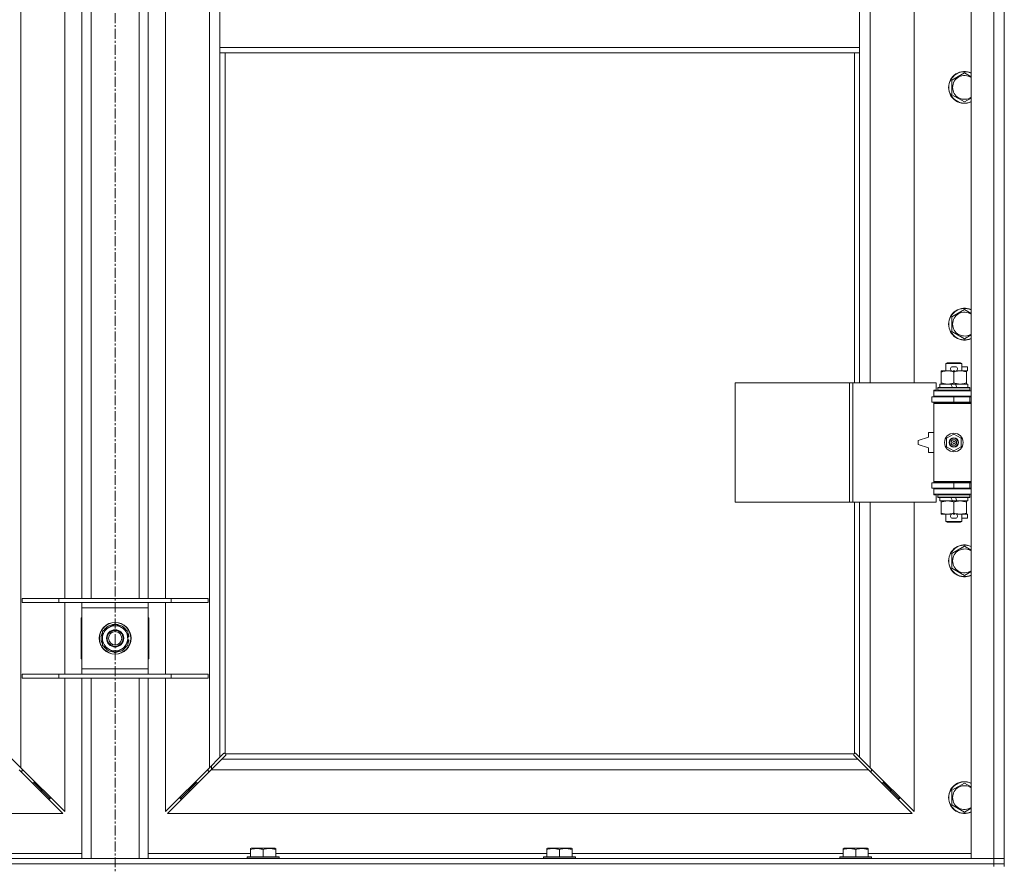
# Model space of a CAD drawing. Units: millimetres. Extents: x 0 to 45917, y -11 to 31500.
# Drawn here: x 16689 to 17431, y 21466 to 22103 of the extents above; entities that cross this region are included whole.
import ezdxf

# ---------------------------------------------------------------- set-up
doc = ezdxf.new("R2010")
doc.units = ezdxf.units.MM
doc.linetypes.add('K5LT_AXLED', pattern=[12, 7.5, -1.5, 1.5, -1.5])
doc.linetypes.add('K5LT_THIN', pattern=[0])
for name, color, linetype, true_color in [('OSI', 2, 'Continuous', 0xffff00), ('R', 1, 'Continuous', 0xff0000), ('WELDING', 7, 'Continuous', 0xffffff)]:
    doc.layers.add(name, color=color, linetype=linetype, true_color=true_color)

msp = doc.modelspace()

# ---------------------------------------------------------------- linework, layer by layer
at = {"layer": 'OSI', "color": 30, "linetype": 'K5LT_AXLED', "lineweight": 18, "true_color": 0xff8000}
msp.add_line((16761.38, 25311.8), (16761.38, 20669.8), dxfattribs=at)
at = {"layer": 'R', "color": 7, "linetype": 'K5LT_THIN', "lineweight": 18}
for p, q in [((17406.38, 21470.8), (17406.38, 23371.8)), ((17423.38, 21470.8), (17423.38, 23371.8)), ((17431.38, 23371.8), (17431.38, 21470.8)), ((16690.38, 23303.39), (16690.38, 21539.21)), ((16832.38, 21539.21), (16832.38, 23303.39)), ((17330.38, 22376.3), (17330.38, 21829.3)), ((17363.38, 21829.3), (17363.38, 22376.3)), ((16723.38, 21666.8), (16723.38, 22129.8)), ((16736.38, 21666.8), (16736.38, 22129.8)), ((16743.38, 21666.8), (16743.38, 22129.8)), ((16779.38, 21666.8), (16779.38, 22129.8)), ((16786.38, 21666.8), (16786.38, 22129.8)), ((16799.38, 22129.8), (16799.38, 21666.8)), ((16840.38, 22123.8), (16840.38, 22081.8)), ((17322.38, 22123.8), (17322.38, 22081.8)), ((16840.38, 22081.8), (17322.38, 22081.8)), ((16840.38, 22081.8), (16840.38, 22077.8)), ((17322.38, 22081.8), (17322.38, 22077.8)), ((16840.38, 22077.8), (17322.38, 22077.8)), ((16840.38, 22077.8), (16840.38, 21547.21)), ((16844.38, 22077.8), (16844.38, 21550.06)), ((17318.38, 21829.3), (17318.38, 22077.8)), ((17322.38, 21829.3), (17322.38, 22077.8)), ((17391.88, 22057.29), (17401.38, 22062.77)), ((17391.88, 22051.8), (17391.88, 22057.29)), ((17391.88, 22046.32), (17391.88, 22051.8)), ((17401.38, 22040.83), (17391.88, 22046.32)), ((17391.88, 21878.95), (17401.38, 21884.44)), ((17391.88, 21873.47), (17391.88, 21878.95)), ((17391.88, 21867.98), (17391.88, 21873.47)), ((17401.38, 21862.5), (17391.88, 21867.98)), ((17387.38, 21843.72), (17388.38, 21844.3)), ((17399.38, 21843.72), (17387.38, 21843.72)), ((17387.38, 21843.72), (17387.38, 21838.3)), ((17398.38, 21844.3), (17388.38, 21844.3)), ((17399.38, 21843.72), (17398.38, 21844.3)), ((17399.38, 21843.72), (17399.38, 21838.3)), ((17383.88, 21837.45), (17383.88, 21838.3)), ((17383.88, 21838.3), (17388.63, 21838.3)), ((17383.88, 21837.45), (17383.88, 21829.15)), ((17388.63, 21838.3), (17391.92, 21838.3)), ((17392.48, 21841.4), (17394.48, 21841.4)), ((17392.52, 21838.2), (17394.44, 21838.2)), ((17393.38, 21837.45), (17393.38, 21829.15)), ((17395.04, 21838.3), (17398.13, 21838.3)), ((17398.13, 21838.3), (17402.88, 21838.3)), ((17399.38, 21841.4), (17403.58, 21841.4)), ((17402.88, 21838.3), (17402.88, 21837.45)), ((17402.88, 21838.2), (17403.58, 21838.2)), ((17402.88, 21837.45), (17402.88, 21829.15)), ((17403.58, 21841.4), (17403.58, 21838.2)), ((17228.46, 21739.3), (17228.46, 21829.3)), ((17228.46, 21829.3), (17314.82, 21829.3)), ((17314.82, 21739.3), (17314.82, 21829.3)), ((17314.82, 21829.3), (17317.21, 21829.3)), ((17317.21, 21829.3), (17380.08, 21829.3)), ((17317.21, 21739.3), (17317.21, 21829.3)), ((17380.08, 21823.8), (17380.08, 21829.3)), ((17382.88, 21828.3), (17382.88, 21825.8)), ((17391.2, 21828.3), (17382.88, 21828.3)), ((17383.88, 21828.3), (17383.88, 21829.15)), ((17394.51, 21828.3), (17391.2, 21828.3)), ((17392.37, 21825.8), (17391.2, 21828.3)), ((17395.68, 21825.8), (17394.51, 21828.3)), ((17403.88, 21828.3), (17394.51, 21828.3)), ((17402.88, 21829.15), (17402.88, 21828.3)), ((17403.88, 21828.3), (17403.88, 21825.8)), ((17378.38, 21823.8), (17380.08, 21823.8)), ((17378.38, 21823.3), (17378.38, 21823.8)), ((17378.38, 21823.3), (17406.38, 21823.3)), ((17378.38, 21819.3), (17378.38, 21823.3)), ((17381.38, 21825.5), (17381.55, 21825.8)), ((17381.38, 21825.5), (17381.38, 21823.6)), ((17405.38, 21825.5), (17381.38, 21825.5)), ((17405.38, 21823.6), (17381.38, 21823.6)), ((17381.38, 21823.6), (17381.55, 21823.3)), ((17405.21, 21825.8), (17381.55, 21825.8)), ((17405.38, 21825.5), (17405.21, 21825.8)), ((17405.38, 21823.6), (17405.21, 21823.3)), ((17405.38, 21825.5), (17405.38, 21823.6)), ((17376.88, 21818.8), (17393.38, 21818.8)), ((17376.88, 21814.8), (17376.88, 21818.8)), ((17376.88, 21814.8), (17393.38, 21814.8)), ((17378.38, 21819.3), (17406.38, 21819.3)), ((17378.38, 21818.8), (17378.38, 21819.3)), ((17378.38, 21813.8), (17378.38, 21814.8)), ((17378.38, 21813.8), (17378.88, 21814.3)), ((17378.38, 21813.8), (17378.38, 21754.8)), ((17406.38, 21813.8), (17378.38, 21813.8)), ((17406.38, 21814.3), (17378.88, 21814.3)), ((17387.38, 21819.3), (17387.38, 21818.8)), ((17387.38, 21814.8), (17387.38, 21814.3)), ((17393.38, 21814.8), (17393.38, 21818.8)), ((17393.38, 21818.8), (17405.38, 21818.8)), ((17393.38, 21814.8), (17405.38, 21814.8)), ((17399.38, 21819.3), (17399.38, 21818.8)), ((17399.38, 21814.8), (17399.38, 21814.3)), ((17405.38, 21814.8), (17405.38, 21818.8)), ((17405.38, 21818.8), (17406.38, 21818.8)), ((17405.38, 21814.8), (17406.38, 21814.8)), ((17374.38, 21791.8), (17374.38, 21788.3)), ((17378.38, 21791.8), (17374.38, 21791.8)), ((17387.88, 21787.48), (17393.38, 21790.65)), ((17393.38, 21790.65), (17398.88, 21787.48)), ((17374.38, 21788.3), (17366.38, 21785.8)), ((17366.38, 21785.8), (17366.38, 21782.8)), ((17366.38, 21782.8), (17374.38, 21780.3)), ((17387.88, 21781.13), (17387.88, 21787.48)), ((17398.88, 21787.48), (17398.88, 21781.13)), ((17374.38, 21780.3), (17374.38, 21776.8)), ((17374.38, 21776.8), (17378.38, 21776.8)), ((17393.38, 21777.95), (17387.88, 21781.13)), ((17398.88, 21781.13), (17393.38, 21777.95)), ((17393.38, 21753.8), (17376.88, 21753.8)), ((17376.88, 21753.8), (17376.88, 21749.8)), ((17406.38, 21754.8), (17378.38, 21754.8)), ((17378.38, 21754.8), (17378.88, 21754.3)), ((17378.38, 21753.8), (17378.38, 21754.8)), ((17406.38, 21754.3), (17378.88, 21754.3)), ((17387.38, 21754.3), (17387.38, 21753.8)), ((17405.38, 21753.8), (17393.38, 21753.8)), ((17393.38, 21753.8), (17393.38, 21749.8)), ((17399.38, 21754.3), (17399.38, 21753.8)), ((17406.38, 21753.8), (17405.38, 21753.8)), ((17405.38, 21753.8), (17405.38, 21749.8)), ((17393.38, 21749.8), (17376.88, 21749.8)), ((17378.38, 21749.3), (17378.38, 21749.8)), ((17378.38, 21749.3), (17378.38, 21745.3)), ((17406.38, 21749.3), (17378.38, 21749.3)), ((17387.38, 21749.8), (17387.38, 21749.3)), ((17405.38, 21749.8), (17393.38, 21749.8)), ((17399.38, 21749.8), (17399.38, 21749.3)), ((17406.38, 21749.8), (17405.38, 21749.8)), ((17228.46, 21739.3), (17314.82, 21739.3)), ((17314.82, 21739.3), (17317.21, 21739.3)), ((17317.21, 21739.3), (17380.08, 21739.3)), ((17318.38, 21550.06), (17318.38, 21739.3)), ((17322.38, 21547.21), (17322.38, 21739.3)), ((17330.38, 21739.3), (17330.38, 21539.21)), ((17363.38, 21506.21), (17363.38, 21739.3)), ((17406.38, 21745.3), (17378.38, 21745.3)), ((17378.38, 21744.8), (17378.38, 21745.3)), ((17380.08, 21744.8), (17378.38, 21744.8)), ((17380.08, 21739.3), (17380.08, 21744.8)), ((17381.38, 21745), (17381.55, 21745.3)), ((17381.38, 21745), (17381.38, 21743.1)), ((17405.38, 21745), (17381.38, 21745)), ((17405.38, 21743.1), (17381.38, 21743.1)), ((17381.38, 21743.1), (17381.55, 21742.8)), ((17405.21, 21742.8), (17381.55, 21742.8)), ((17382.88, 21742.8), (17382.88, 21740.3)), ((17392.37, 21740.3), (17382.88, 21740.3)), ((17383.88, 21739.45), (17383.88, 21740.3)), ((17383.88, 21739.45), (17383.88, 21731.15)), ((17392.37, 21740.3), (17391.2, 21742.8)), ((17392.37, 21740.3), (17395.68, 21740.3)), ((17393.38, 21739.45), (17393.38, 21731.15)), ((17395.68, 21740.3), (17394.51, 21742.8)), ((17403.88, 21740.3), (17395.68, 21740.3)), ((17402.88, 21740.3), (17402.88, 21739.45)), ((17402.88, 21739.45), (17402.88, 21731.15)), ((17403.88, 21742.8), (17403.88, 21740.3)), ((17405.38, 21745), (17405.21, 21745.3)), ((17405.38, 21743.1), (17405.21, 21742.8)), ((17405.38, 21745), (17405.38, 21743.1)), ((17383.88, 21730.3), (17383.88, 21731.15)), ((17402.88, 21731.15), (17402.88, 21730.3)), ((17388.63, 21730.3), (17383.88, 21730.3)), ((17387.38, 21730.3), (17387.38, 21724.88)), ((17399.38, 21724.88), (17387.38, 21724.88)), ((17387.38, 21724.88), (17388.38, 21724.3)), ((17398.38, 21724.3), (17388.38, 21724.3)), ((17391.92, 21730.3), (17388.63, 21730.3)), ((17392.48, 21727.2), (17394.48, 21727.2)), ((17392.52, 21730.4), (17394.44, 21730.4)), ((17402.88, 21730.3), (17395.04, 21730.3)), ((17399.38, 21724.88), (17398.38, 21724.3)), ((17399.38, 21730.3), (17399.38, 21724.88)), ((17399.38, 21727.2), (17403.58, 21727.2)), ((17402.88, 21730.4), (17403.58, 21730.4)), ((17403.58, 21730.4), (17403.58, 21727.2)), ((17391.88, 21700.62), (17401.38, 21706.1)), ((17391.88, 21695.13), (17391.88, 21700.62)), ((17391.88, 21689.65), (17391.88, 21695.13)), ((17401.38, 21684.16), (17391.88, 21689.65)), ((16691.38, 21666.8), (16719.07, 21666.8)), ((16691.38, 21663.8), (16691.38, 21666.8)), ((16719.07, 21666.8), (16803.69, 21666.8)), ((16719.07, 21663.8), (16719.07, 21666.8)), ((16803.69, 21666.8), (16831.38, 21666.8)), ((16803.69, 21663.8), (16803.69, 21666.8)), ((16831.38, 21663.8), (16831.38, 21666.8)), ((16691.38, 21663.8), (16719.07, 21663.8)), ((16719.07, 21663.8), (16803.69, 21663.8)), ((16723.38, 21609.8), (16723.38, 21663.8)), ((16736.38, 21659.8), (16736.38, 21663.8)), ((16736.38, 21613.8), (16736.38, 21659.8)), ((16786.38, 21659.8), (16736.38, 21659.8)), ((16786.38, 21663.8), (16786.38, 21659.8)), ((16786.38, 21659.8), (16786.38, 21613.8)), ((16799.38, 21663.8), (16799.38, 21609.8)), ((16803.69, 21663.8), (16831.38, 21663.8)), ((16735.88, 21652.3), (16735.88, 21621.3)), ((16736.38, 21652.3), (16735.88, 21652.3)), ((16786.88, 21652.3), (16786.38, 21652.3)), ((16786.88, 21621.3), (16786.88, 21652.3)), ((16751.88, 21642.29), (16756.63, 21645.03)), ((16751.88, 21631.32), (16751.88, 21642.29)), ((16756.63, 21645.03), (16761.38, 21647.77)), ((16761.38, 21647.77), (16770.88, 21642.29)), ((16770.88, 21642.29), (16770.88, 21631.32)), ((16771.83, 21637.81), (16770.88, 21637.81)), ((16770.88, 21635.67), (16771.82, 21635.67)), ((16770.88, 21634.5), (16771.63, 21634.5)), ((16761.38, 21625.83), (16751.88, 21631.32)), ((16766.13, 21628.57), (16761.38, 21625.83)), ((16770.88, 21631.32), (16766.13, 21628.57)), ((16735.88, 21621.3), (16736.38, 21621.3)), ((16786.38, 21621.3), (16786.88, 21621.3)), ((16736.38, 21609.8), (16736.38, 21613.8)), ((16736.38, 21613.8), (16786.38, 21613.8)), ((16786.38, 21613.8), (16786.38, 21609.8)), ((16691.38, 21609.8), (16719.07, 21609.8)), ((16691.38, 21606.8), (16691.38, 21609.8)), ((16691.38, 21606.8), (16719.07, 21606.8)), ((16719.07, 21609.8), (16803.69, 21609.8)), ((16719.07, 21606.8), (16719.07, 21609.8)), ((16719.07, 21606.8), (16803.69, 21606.8)), ((16723.38, 21506.21), (16723.38, 21606.8)), ((16736.38, 21470.8), (16736.38, 21606.8)), ((16743.38, 21470.8), (16743.38, 21606.8)), ((16779.38, 21470.8), (16779.38, 21606.8)), ((16786.38, 21470.8), (16786.38, 21606.8)), ((16799.38, 21606.8), (16799.38, 21506.21)), ((16803.69, 21609.8), (16831.38, 21609.8)), ((16803.69, 21606.8), (16803.69, 21609.8)), ((16803.69, 21606.8), (16831.38, 21606.8)), ((16831.38, 21606.8), (16831.38, 21609.8)), ((16682.38, 21547.21), (16690.38, 21539.21)), ((16832.38, 21539.21), (16840.38, 21547.21)), ((16841.8, 21545.8), (16833.8, 21537.8)), ((16840.38, 21547.21), (16843.14, 21549.97)), ((16844.55, 21548.55), (16841.8, 21545.8)), ((16841.8, 21545.8), (17320.97, 21545.8)), ((16843.56, 21550.2), (16843.79, 21550.2)), ((16844.64, 21549.8), (17318.12, 21549.8)), ((16844.78, 21548.98), (16844.78, 21549.21)), ((16844.79, 21549.1), (16844.79, 21549.1)), ((17317.98, 21548.98), (17317.98, 21549.21)), ((17320.97, 21545.8), (17318.21, 21548.55)), ((17319.2, 21550.2), (17318.97, 21550.2)), ((17319.08, 21550.21), (17319.08, 21550.21)), ((17319.63, 21549.97), (17322.38, 21547.21)), ((17328.97, 21537.8), (17320.97, 21545.8)), ((17322.38, 21547.21), (17330.38, 21539.21)), ((16721.97, 21504.8), (16688.97, 21537.8)), ((16690.38, 21539.21), (16723.38, 21506.21)), ((16691.38, 21536.8), (16691.38, 21538.21)), ((16799.38, 21506.21), (16832.38, 21539.21)), ((16833.8, 21537.8), (16800.8, 21504.8)), ((16831.38, 21538.21), (16831.38, 21536.8)), ((17328.97, 21537.8), (16833.8, 21537.8)), ((16833.88, 21537.89), (16833.88, 21540.71)), ((17361.97, 21504.8), (17328.97, 21537.8)), ((17330.38, 21539.21), (17363.38, 21506.21)), ((17331.38, 21536.8), (17331.38, 21538.21)), ((16689.97, 21536.8), (16691.38, 21536.8)), ((16831.38, 21536.8), (16832.8, 21536.8)), ((17329.97, 21536.8), (17331.38, 21536.8)), ((16698.97, 21527.8), (16700.38, 21527.8)), ((16700.38, 21527.8), (16700.38, 21529.21)), ((16700.38, 21527.8), (16706.38, 21521.8)), ((16700.38, 21527.8), (16706.38, 21521.8)), ((16706.38, 21521.8), (16706.38, 21523.21)), ((16822.38, 21527.8), (16816.38, 21521.8)), ((16822.38, 21527.8), (16816.38, 21521.8)), ((16816.38, 21521.8), (16816.38, 21523.21)), ((16822.38, 21527.8), (16822.38, 21529.21)), ((16823.8, 21527.8), (16822.38, 21527.8)), ((17340.38, 21527.8), (17338.97, 21527.8)), ((17340.38, 21529.21), (17340.38, 21527.8)), ((17340.38, 21527.8), (17346.38, 21521.8)), ((17340.38, 21527.8), (17346.38, 21521.8)), ((17346.38, 21523.21), (17346.38, 21521.8)), ((17391.88, 21522.29), (17401.38, 21527.77)), ((16704.97, 21521.8), (16706.38, 21521.8)), ((16706.38, 21521.8), (16712.38, 21515.8)), ((16706.38, 21521.8), (16712.38, 21515.8)), ((16710.97, 21515.8), (16712.38, 21515.8)), ((16712.38, 21515.8), (16712.38, 21517.21)), ((16816.38, 21521.8), (16810.38, 21515.8)), ((16816.38, 21521.8), (16810.38, 21515.8)), ((16810.38, 21515.8), (16810.38, 21517.21)), ((16811.8, 21515.8), (16810.38, 21515.8)), ((16817.8, 21521.8), (16816.38, 21521.8)), ((17346.38, 21521.8), (17344.97, 21521.8)), ((17346.38, 21521.8), (17352.38, 21515.8)), ((17346.38, 21521.8), (17352.38, 21515.8)), ((17352.38, 21515.8), (17350.97, 21515.8)), ((17352.38, 21517.21), (17352.38, 21515.8)), ((17391.88, 21516.8), (17391.88, 21522.29)), ((17391.88, 21511.32), (17391.88, 21516.8)), ((17401.38, 21505.83), (17391.88, 21511.32)), ((16160.8, 21504.8), (16721.97, 21504.8)), ((16800.8, 21504.8), (17361.97, 21504.8)), ((16863.48, 21478.5), (16864.01, 21478.8)), ((16863.48, 21477.65), (16863.48, 21478.5)), ((16881.95, 21478.8), (16864.01, 21478.8)), ((16882.48, 21478.5), (16881.95, 21478.8)), ((16882.48, 21478.5), (16882.48, 21477.65)), ((17086.68, 21478.5), (17087.21, 21478.8)), ((17086.68, 21477.65), (17086.68, 21478.5)), ((17105.15, 21478.8), (17087.21, 21478.8)), ((17105.68, 21478.5), (17105.15, 21478.8)), ((17105.68, 21478.5), (17105.68, 21477.65)), ((17309.88, 21478.5), (17310.41, 21478.8)), ((17309.88, 21477.65), (17309.88, 21478.5)), ((17328.35, 21478.8), (17310.41, 21478.8)), ((17328.88, 21478.5), (17328.35, 21478.8)), ((17328.88, 21478.5), (17328.88, 21477.65)), ((16659.28, 21474.8), (16736.38, 21474.8)), ((16786.38, 21474.8), (16863.48, 21474.8)), ((16860.98, 21472), (16861.15, 21472.3)), ((16860.98, 21472), (16860.98, 21470.8)), ((16884.98, 21472), (16860.98, 21472)), ((16884.81, 21472.3), (16861.15, 21472.3)), ((16863.48, 21477.65), (16863.48, 21472.3)), ((16872.98, 21477.65), (16872.98, 21472.3)), ((16882.48, 21477.65), (16882.48, 21472.3)), ((16882.48, 21474.8), (17086.68, 21474.8)), ((16884.98, 21472), (16884.81, 21472.3)), ((16884.98, 21472), (16884.98, 21470.8)), ((17084.18, 21472), (17084.35, 21472.3)), ((17084.18, 21472), (17084.18, 21470.8)), ((17108.18, 21472), (17084.18, 21472)), ((17108.01, 21472.3), (17084.35, 21472.3)), ((17086.68, 21477.65), (17086.68, 21472.3)), ((17096.18, 21477.65), (17096.18, 21472.3)), ((17105.68, 21477.65), (17105.68, 21472.3)), ((17105.68, 21474.8), (17309.88, 21474.8)), ((17108.18, 21472), (17108.01, 21472.3)), ((17108.18, 21472), (17108.18, 21470.8)), ((17307.38, 21472), (17307.55, 21472.3)), ((17307.38, 21472), (17307.38, 21470.8)), ((17331.38, 21472), (17307.38, 21472)), ((17331.21, 21472.3), (17307.55, 21472.3)), ((17309.88, 21477.65), (17309.88, 21472.3)), ((17319.38, 21477.65), (17319.38, 21472.3)), ((17328.88, 21477.65), (17328.88, 21472.3)), ((17328.88, 21474.8), (17406.38, 21474.8)), ((17331.38, 21472), (17331.21, 21472.3)), ((17331.38, 21472), (17331.38, 21470.8)), ((16099.38, 21470.8), (17423.38, 21470.8)), ((16099.38, 21466.8), (17423.38, 21466.8)), ((16099.38, 21466.8), (17423.38, 21466.8)), ((17423.38, 21470.8), (17406.38, 21470.8)), ((17423.38, 21470.8), (17431.38, 21470.8)), ((17423.38, 21466.8), (17423.38, 21470.8)), ((17431.38, 21470.8), (17423.38, 21470.8)), ((17423.38, 21464.8), (17423.38, 21466.8)), ((17423.38, 21466.8), (17431.38, 21466.8)), ((17431.38, 21466.8), (17423.38, 21466.8)), ((17431.38, 21466.8), (17431.38, 21470.8)), ((17431.38, 21464.8), (17431.38, 21466.8))]:
    msp.add_line(p, q, dxfattribs=at)
for centre, radius in [((17393.38, 21784.3), 7), ((17393.38, 21784.3), 3.49), ((17393.38, 21784.3), 3.49), ((17393.38, 21784.3), 3.25), ((17393.38, 21784.3), 3.19), ((17393.38, 21784.3), 3.19), ((17393.38, 21784.3), 2.1), ((17393.38, 21784.3), 0.9), ((16761.38, 21636.8), 12), ((16761.38, 21636.8), 11.83), ((16761.38, 21636.8), 6.5), ((16761.38, 21636.8), 6), ((16761.38, 21636.8), 5)]:
    msp.add_circle(centre, radius, dxfattribs=at)
for centre, radius, start, end in [((17401.38, 22051.8), 12, 65.37568, 180), ((17401.38, 22051.8), 11.83, 64.99048, 180), ((17401.38, 22051.8), 8.97, 56.1336, 180), ((17401.38, 22051.8), 12, 180, 294.62432), ((17401.38, 22051.8), 11.83, 180, 295.00952), ((17401.38, 22051.8), 8.97, 180, 303.8664), ((17401.38, 21873.47), 12, 65.37568, 180), ((17401.38, 21873.47), 11.83, 64.99048, 180), ((17401.38, 21873.47), 8.97, 56.1336, 180), ((17401.38, 21873.47), 12, 180, 294.62432), ((17401.38, 21873.47), 11.83, 180, 295.00952), ((17401.38, 21873.47), 8.97, 180, 303.8664), ((17392.48, 21839.8), 1.6, 90, 249.63587), ((17394.48, 21839.8), 1.6, 290.36413, 90), ((17405.38, 21810.8), 4, 90, 118.95714), ((17405.38, 21757.8), 4, 241.04709, 270), ((17392.48, 21728.8), 1.6, 110.36413, 270), ((17394.48, 21728.8), 1.6, 270, 69.63587), ((17401.38, 21695.13), 12, 65.37568, 180), ((17401.38, 21695.13), 11.83, 64.99048, 180), ((17401.38, 21695.13), 8.97, 56.1336, 180), ((17401.38, 21695.13), 12, 180, 294.62432), ((17401.38, 21695.13), 11.83, 180, 295.00952), ((17401.38, 21695.13), 8.97, 180, 303.8664), ((16761.38, 21636.8), 9.5, 120, 300), ((16761.38, 21636.8), 10.5, 94.79123, 145.20877), ((16761.38, 21636.8), 9.5, 300, 120), ((16761.38, 21636.8), 10.5, 34.79123, 85.20877), ((16761.38, 21636.8), 10.5, 154.79123, 205.20877), ((16761.38, 21636.8), 10.5, 5.53239, 25.20877), ((16761.38, 21636.8), 10.5, 334.79123, 347.35895), ((16761.38, 21636.8), 10.5, 347.35895, 353.81052), ((16761.38, 21636.8), 10.5, 214.79123, 265.20877), ((16761.38, 21636.8), 10.5, 274.79123, 325.20877), ((16843.82, 21549.23), 1, 34.4499, 55.5501), ((17318.95, 21549.23), 1, 124.4499, 145.5501), ((17401.38, 21516.8), 12, 65.37568, 180), ((17401.38, 21516.8), 11.83, 64.99048, 180), ((17401.38, 21516.8), 8.97, 56.1336, 180), ((17401.38, 21516.8), 12, 180, 294.62432), ((17401.38, 21516.8), 11.83, 180, 295.00952), ((17401.38, 21516.8), 8.97, 180, 303.8664)]:
    msp.add_arc(centre, radius, start, end, dxfattribs=at)
at = {"layer": 'WELDING', "color": 7, "linetype": 'K5LT_THIN', "lineweight": 18}
for p, q in [((17401.38, 22062.77), (17406.38, 22059.88)), ((17406.38, 22043.72), (17401.38, 22040.83)), ((17401.38, 21884.44), (17406.38, 21881.55)), ((17406.38, 21865.38), (17401.38, 21862.5)), ((17401.38, 21706.1), (17406.38, 21703.22)), ((17406.38, 21687.05), (17401.38, 21684.16)), ((16843.14, 21549.97), (16843.3, 21550.1)), ((16843.3, 21550.1), (16843.49, 21550.18)), ((16843.49, 21550.18), (16843.68, 21550.21)), ((16844.03, 21550.18), (16843.84, 21550.22)), ((16844.12, 21550.21), (16843.98, 21550.23)), ((16844.21, 21550.13), (16844.03, 21550.18)), ((16844.26, 21550.16), (16844.12, 21550.21)), ((16844.38, 21550.06), (16844.21, 21550.13)), ((16844.38, 21550.06), (16844.26, 21550.16)), ((16844.68, 21548.72), (16844.55, 21548.55)), ((16844.74, 21549.68), (16844.64, 21549.8)), ((16844.71, 21549.63), (16844.64, 21549.8)), ((16844.76, 21548.9), (16844.68, 21548.72)), ((16844.76, 21549.45), (16844.71, 21549.63)), ((16844.8, 21549.54), (16844.74, 21549.68)), ((16844.8, 21549.26), (16844.76, 21549.45)), ((16844.79, 21549.1), (16844.76, 21548.9)), ((16844.78, 21549.21), (16844.79, 21549.1)), ((16844.82, 21549.4), (16844.8, 21549.54)), ((17317.97, 21549.54), (17317.95, 21549.4)), ((17318.03, 21549.68), (17317.97, 21549.54)), ((17318, 21549.45), (17317.97, 21549.26)), ((17318, 21548.9), (17317.97, 21549.1)), ((17318.05, 21549.63), (17318, 21549.45)), ((17318.08, 21548.72), (17318, 21548.9)), ((17318.12, 21549.8), (17318.03, 21549.68)), ((17318.12, 21549.8), (17318.05, 21549.63)), ((17318.21, 21548.55), (17318.08, 21548.72)), ((17318.51, 21550.16), (17318.38, 21550.06)), ((17318.55, 21550.13), (17318.38, 21550.06)), ((17318.64, 21550.21), (17318.51, 21550.16)), ((17318.73, 21550.18), (17318.55, 21550.13)), ((17318.79, 21550.23), (17318.64, 21550.21)), ((17318.92, 21550.22), (17318.73, 21550.18)), ((17318.97, 21550.2), (17319.08, 21550.21)), ((17319.08, 21550.21), (17319.28, 21550.18)), ((17319.28, 21550.18), (17319.46, 21550.1)), ((17319.46, 21550.1), (17319.63, 21549.97)), ((17401.38, 21527.77), (17406.38, 21524.88)), ((17406.38, 21508.72), (17401.38, 21505.83))]:
    msp.add_line(p, q, dxfattribs=at)
for centre, radius, start, end in [((16843.68, 21549.51), 0.697, 80.503, 89.99998), ((16843.98, 21549.72), 0.513, 90.05465, 111.07262), ((16844.3, 21549.4), 0.513, 338.91014, 359.96266), ((17318.46, 21549.4), 0.513, 180.05465, 201.07262), ((17318.67, 21549.1), 0.697, 170.503, 179.99998), ((17318.78, 21549.72), 0.513, 68.91014, 89.96266)]:
    msp.add_arc(centre, radius, start, end, dxfattribs=at)
for points, knots in [([(17388.63, 21838.3), (17388.32, 21838.3), (17387.71, 21838.28), (17386.95, 21838.19), (17386.08, 21838.05), (17385.11, 21837.83), (17384.29, 21837.59), (17383.88, 21837.45)], [0, 0, 0, 0, 1.523216, 3.057663, 3.814901, 5.878539, 8, 8, 8, 8]), ([(17393.38, 21837.45), (17392.95, 21837.59), (17392.21, 21837.82), (17391.2, 21838.05), (17390.38, 21838.18), (17389.64, 21838.27), (17389.06, 21838.3), (17388.73, 21838.3), (17388.63, 21838.3)], [0, 0, 0, 0, 2.494996, 4.309231, 5.73815, 7.133977, 8.472011, 9, 9, 9, 9]), ([(17398.13, 21838.3), (17397.92, 21838.3), (17397.49, 21838.29), (17396.84, 21838.24), (17396.21, 21838.16), (17395.41, 21838.02), (17394.47, 21837.79), (17393.73, 21837.57), (17393.38, 21837.45)], [0, 0, 0, 0, 1.192024, 2.404251, 3.60809, 4.765234, 6.955738, 9, 9, 9, 9]), ([(17402.88, 21837.45), (17402.39, 21837.62), (17401.63, 21837.84), (17400.66, 21838.05), (17399.99, 21838.17), (17399.37, 21838.24), (17398.75, 21838.29), (17398.34, 21838.3), (17398.13, 21838.3)], [0, 0, 0, 0, 2.905563, 4.375924, 5.511195, 6.679161, 7.850161, 9, 9, 9, 9]), ([(17383.88, 21829.15), (17384.46, 21828.96), (17385.3, 21828.71), (17386.41, 21828.49), (17387.14, 21828.38), (17387.88, 21828.32), (17388.36, 21828.3), (17388.63, 21828.3)], [0, 0, 0, 0, 3.005828, 4.318193, 5.5895, 6.632109, 8, 8, 8, 8]), ([(17388.63, 21828.3), (17388.96, 21828.3), (17389.5, 21828.32), (17390.34, 21828.41), (17391.25, 21828.56), (17392.3, 21828.81), (17393.03, 21829.03), (17393.38, 21829.15)], [0, 0, 0, 0, 1.597458, 2.676777, 4.235764, 6.182879, 8, 8, 8, 8]), ([(17393.38, 21829.15), (17393.94, 21828.96), (17394.76, 21828.73), (17395.75, 21828.52), (17396.35, 21828.42), (17396.87, 21828.36), (17397.46, 21828.31), (17398.08, 21828.29), (17398.69, 21828.31), (17399.14, 21828.34), (17399.65, 21828.39), (17400.28, 21828.48), (17401.42, 21828.7), (17402.3, 21828.96), (17402.88, 21829.15)], [0, 0, 0, 0, 2.72415, 3.912285, 4.716446, 5.530362, 6.353984, 7.500189, 8.40607, 9.211142, 9.605533, 10.761675, 12.184093, 15, 15, 15, 15]), ([(17388.63, 21740.3), (17388.32, 21740.3), (17387.71, 21740.28), (17386.95, 21740.19), (17386.08, 21740.05), (17385.11, 21739.83), (17384.29, 21739.59), (17383.88, 21739.45)], [0, 0, 0, 0, 1.523216, 3.057663, 3.814901, 5.878539, 8, 8, 8, 8]), ([(17393.38, 21739.45), (17392.95, 21739.59), (17392.21, 21739.82), (17391.2, 21740.05), (17390.38, 21740.18), (17389.64, 21740.27), (17389.06, 21740.3), (17388.73, 21740.3), (17388.63, 21740.3)], [0, 0, 0, 0, 2.494996, 4.309231, 5.73815, 7.133977, 8.472011, 9, 9, 9, 9]), ([(17398.13, 21740.3), (17397.92, 21740.3), (17397.49, 21740.29), (17396.84, 21740.24), (17396.21, 21740.16), (17395.41, 21740.02), (17394.47, 21739.79), (17393.73, 21739.57), (17393.38, 21739.45)], [0, 0, 0, 0, 1.192024, 2.404251, 3.60809, 4.765234, 6.955738, 9, 9, 9, 9]), ([(17402.88, 21739.45), (17402.39, 21739.62), (17401.63, 21739.84), (17400.66, 21740.05), (17399.99, 21740.17), (17399.37, 21740.24), (17398.75, 21740.29), (17398.34, 21740.3), (17398.13, 21740.3)], [0, 0, 0, 0, 2.905563, 4.375924, 5.511195, 6.679161, 7.850161, 9, 9, 9, 9]), ([(17383.88, 21731.15), (17384.46, 21730.96), (17385.3, 21730.71), (17386.41, 21730.49), (17387.14, 21730.38), (17387.88, 21730.32), (17388.36, 21730.3), (17388.63, 21730.3)], [0, 0, 0, 0, 3.005828, 4.318193, 5.5895, 6.632109, 8, 8, 8, 8]), ([(17388.63, 21730.3), (17388.96, 21730.3), (17389.5, 21730.32), (17390.34, 21730.41), (17391.25, 21730.56), (17392.3, 21730.81), (17393.03, 21731.03), (17393.38, 21731.15)], [0, 0, 0, 0, 1.597458, 2.676777, 4.235764, 6.182879, 8, 8, 8, 8]), ([(17393.38, 21731.15), (17393.94, 21730.96), (17394.76, 21730.73), (17395.75, 21730.52), (17396.35, 21730.42), (17396.87, 21730.36), (17397.46, 21730.31), (17398.08, 21730.29), (17398.69, 21730.31), (17399.14, 21730.34), (17399.65, 21730.39), (17400.28, 21730.48), (17401.42, 21730.7), (17402.3, 21730.96), (17402.88, 21731.15)], [0, 0, 0, 0, 2.72415, 3.912285, 4.716446, 5.530362, 6.353984, 7.500189, 8.40607, 9.211142, 9.605533, 10.761675, 12.184093, 15, 15, 15, 15]), ([(16872.98, 21477.65), (16872.55, 21477.79), (16871.98, 21477.96), (16871.29, 21478.13), (16870.87, 21478.22), (16870.41, 21478.31), (16869.94, 21478.38), (16869.45, 21478.44), (16868.89, 21478.48), (16868.26, 21478.5), (16867.74, 21478.49), (16867.28, 21478.46), (16866.75, 21478.41), (16865.99, 21478.31), (16864.87, 21478.07), (16864.01, 21477.82), (16863.48, 21477.65)], [0, 0, 0, 0, 2.392038, 3.094773, 3.749673, 4.638938, 5.533553, 6.273967, 7.269403, 8.499731, 9.554906, 10.026159, 10.962726, 12.336972, 14.092661, 17, 17, 17, 17]), ([(16882.48, 21477.65), (16882.05, 21477.79), (16881.48, 21477.96), (16880.79, 21478.13), (16880.37, 21478.22), (16879.91, 21478.31), (16879.44, 21478.38), (16878.95, 21478.44), (16878.39, 21478.48), (16877.76, 21478.5), (16877.24, 21478.49), (16876.78, 21478.46), (16876.25, 21478.41), (16875.49, 21478.31), (16874.37, 21478.07), (16873.51, 21477.82), (16872.98, 21477.65)], [0, 0, 0, 0, 2.392038, 3.094773, 3.749673, 4.638938, 5.533553, 6.273967, 7.269403, 8.499731, 9.554906, 10.026159, 10.962726, 12.336972, 14.092661, 17, 17, 17, 17]), ([(17096.18, 21477.65), (17095.75, 21477.79), (17095.18, 21477.96), (17094.49, 21478.13), (17094.07, 21478.22), (17093.61, 21478.31), (17093.14, 21478.38), (17092.65, 21478.44), (17092.09, 21478.48), (17091.46, 21478.5), (17090.94, 21478.49), (17090.48, 21478.46), (17089.95, 21478.41), (17089.19, 21478.31), (17088.07, 21478.07), (17087.21, 21477.82), (17086.68, 21477.65)], [0, 0, 0, 0, 2.392038, 3.094773, 3.749673, 4.638938, 5.533553, 6.273967, 7.269403, 8.499731, 9.554906, 10.026159, 10.962726, 12.336972, 14.092661, 17, 17, 17, 17]), ([(17105.68, 21477.65), (17105.25, 21477.79), (17104.68, 21477.96), (17103.99, 21478.13), (17103.57, 21478.22), (17103.11, 21478.31), (17102.64, 21478.38), (17102.15, 21478.44), (17101.59, 21478.48), (17100.96, 21478.5), (17100.44, 21478.49), (17099.98, 21478.46), (17099.45, 21478.41), (17098.69, 21478.31), (17097.57, 21478.07), (17096.71, 21477.82), (17096.18, 21477.65)], [0, 0, 0, 0, 2.392038, 3.094773, 3.749673, 4.638938, 5.533553, 6.273967, 7.269403, 8.499731, 9.554906, 10.026159, 10.962726, 12.336972, 14.092661, 17, 17, 17, 17]), ([(17319.38, 21477.65), (17318.95, 21477.79), (17318.38, 21477.96), (17317.69, 21478.13), (17317.27, 21478.22), (17316.81, 21478.31), (17316.34, 21478.38), (17315.85, 21478.44), (17315.29, 21478.48), (17314.66, 21478.5), (17314.14, 21478.49), (17313.68, 21478.46), (17313.15, 21478.41), (17312.39, 21478.31), (17311.27, 21478.07), (17310.41, 21477.82), (17309.88, 21477.65)], [0, 0, 0, 0, 2.392038, 3.094773, 3.749673, 4.638938, 5.533553, 6.273967, 7.269403, 8.499731, 9.554906, 10.026159, 10.962726, 12.336972, 14.092661, 17, 17, 17, 17]), ([(17328.88, 21477.65), (17328.45, 21477.79), (17327.88, 21477.96), (17327.19, 21478.13), (17326.77, 21478.22), (17326.31, 21478.31), (17325.84, 21478.38), (17325.35, 21478.44), (17324.79, 21478.48), (17324.16, 21478.5), (17323.64, 21478.49), (17323.18, 21478.46), (17322.65, 21478.41), (17321.89, 21478.31), (17320.77, 21478.07), (17319.91, 21477.82), (17319.38, 21477.65)], [0, 0, 0, 0, 2.392038, 3.094773, 3.749673, 4.638938, 5.533553, 6.273967, 7.269403, 8.499731, 9.554906, 10.026159, 10.962726, 12.336972, 14.092661, 17, 17, 17, 17])]:
    msp.add_open_spline(points, degree=3, knots=knots, dxfattribs=at)

doc.saveas('drawing.dxf')
